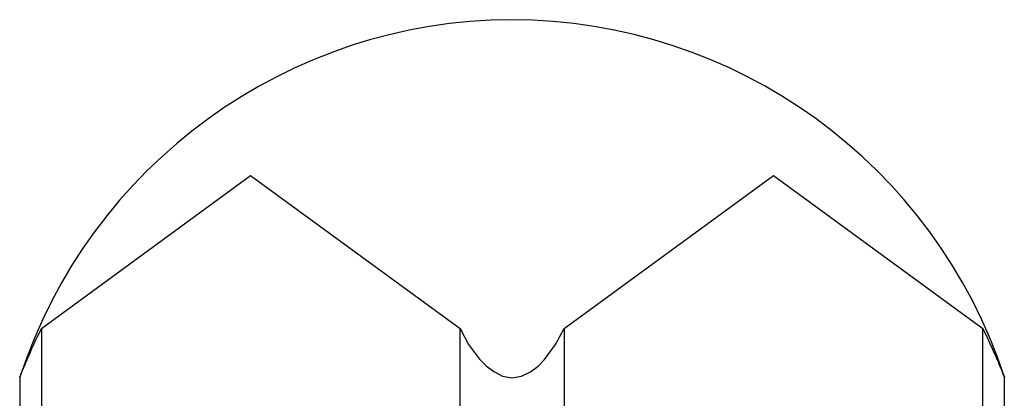
# Model space of a CAD drawing. Units: inches. Extents: x 221 to 373, y 102 to 318.
# Drawn here: x 296 to 298, y 299 to 299 of the extents above; entities that cross this region are included whole.
import ezdxf

# ---------------------------------------------------------------- set-up
doc = ezdxf.new("R2010")
doc.units = ezdxf.units.IN
doc.header["$MEASUREMENT"] = 0
doc.layers.add('Ebene 1', color=7, linetype='Continuous')

# ---------------------------------------------------------------- blocks, each defined once
blk = doc.blocks.new('block 2')
at = {"layer": 'Ebene 1', "color": 179, "lineweight": 25, "true_color": 0x1a171b}
for points in [[(296.4758, 298.6348), (296.7586, 298.8415), (297.042, 298.6348)], [(297.1829, 298.6348), (297.4657, 298.8415), (297.7489, 298.6348)], [(296.4465, 298.5682), (296.4465, 298.5685), (296.4468, 298.5695), (296.4472, 298.5706), (296.4475, 298.5709), (296.4479, 298.5716), (296.4479, 298.5723), (296.4482, 298.573), (296.4489, 298.5745), (296.4496, 298.5763), (296.4503, 298.578), (296.451, 298.5801), (296.4515, 298.5807), (296.4518, 298.5819), (296.4525, 298.5828), (296.4529, 298.584), (296.4546, 298.5887), (296.4568, 298.5931), (296.4589, 298.5981), (296.461, 298.603), (296.462, 298.6055), (296.463, 298.608), (296.4644, 298.6107), (296.4656, 298.6133), (296.468, 298.6186), (296.4704, 298.6238), (296.4732, 298.6291), (296.4758, 298.6348)], [(296.4758, 298.6348), (296.4758, 296.6284)], [(297.042, 294.1478), (297.042, 298.6348)], [(297.042, 298.6348), (297.0534, 298.6133), (297.0682, 298.5935), (297.0771, 298.5844), (297.0875, 298.5766), (297.0992, 298.5706), (297.1119, 298.5682), (297.125, 298.5706), (297.1371, 298.5763), (297.1474, 298.584), (297.156, 298.5931), (297.1708, 298.6133), (297.1829, 298.6348)], [(297.1829, 298.6348), (297.1829, 294.3257)], [(297.7489, 295.3858), (297.7489, 298.6348)], [(297.7489, 298.6348), (297.7517, 298.6291), (297.7541, 298.6238), (297.7565, 298.6186), (297.7589, 298.6133), (297.7613, 298.6083), (297.7634, 298.6035), (297.7658, 298.5983), (297.7679, 298.5935), (297.7689, 298.5911), (297.7699, 298.5887), (297.7706, 298.5864), (297.7717, 298.5844), (297.7723, 298.5821), (297.7734, 298.5801), (297.7741, 298.5783), (297.7748, 298.5766), (297.7751, 298.5756), (297.7755, 298.5749), (297.7758, 298.5737), (297.7761, 298.573), (297.7765, 298.5716), (297.7772, 298.5706), (297.7772, 298.5702), (297.7779, 298.5695), (297.7779, 298.5692), (297.7779, 298.5689), (297.7779, 298.5685)], [(296.4465, 298.5689), (296.4465, 296.5983)], [(297.7779, 295.4145), (297.7779, 298.5689)]]:
    blk.add_lwpolyline(points, dxfattribs=at)
for points in [[(297.1116, 299.0519), (296.8094, 299.0513), (296.5404, 298.856), (296.4468, 298.5692)], [(297.7779, 298.5692), (297.6838, 298.8567), (297.4141, 299.052), (297.1116, 299.0519)]]:
    blk.add_open_spline(points, degree=3, dxfattribs=at)

msp = doc.modelspace()

# ---------------------------------------------------------------- block references
at = {"layer": 'Ebene 1'}
msp.add_blockref('block 2', (0, 0), dxfattribs=at)

doc.saveas('drawing.dxf')
